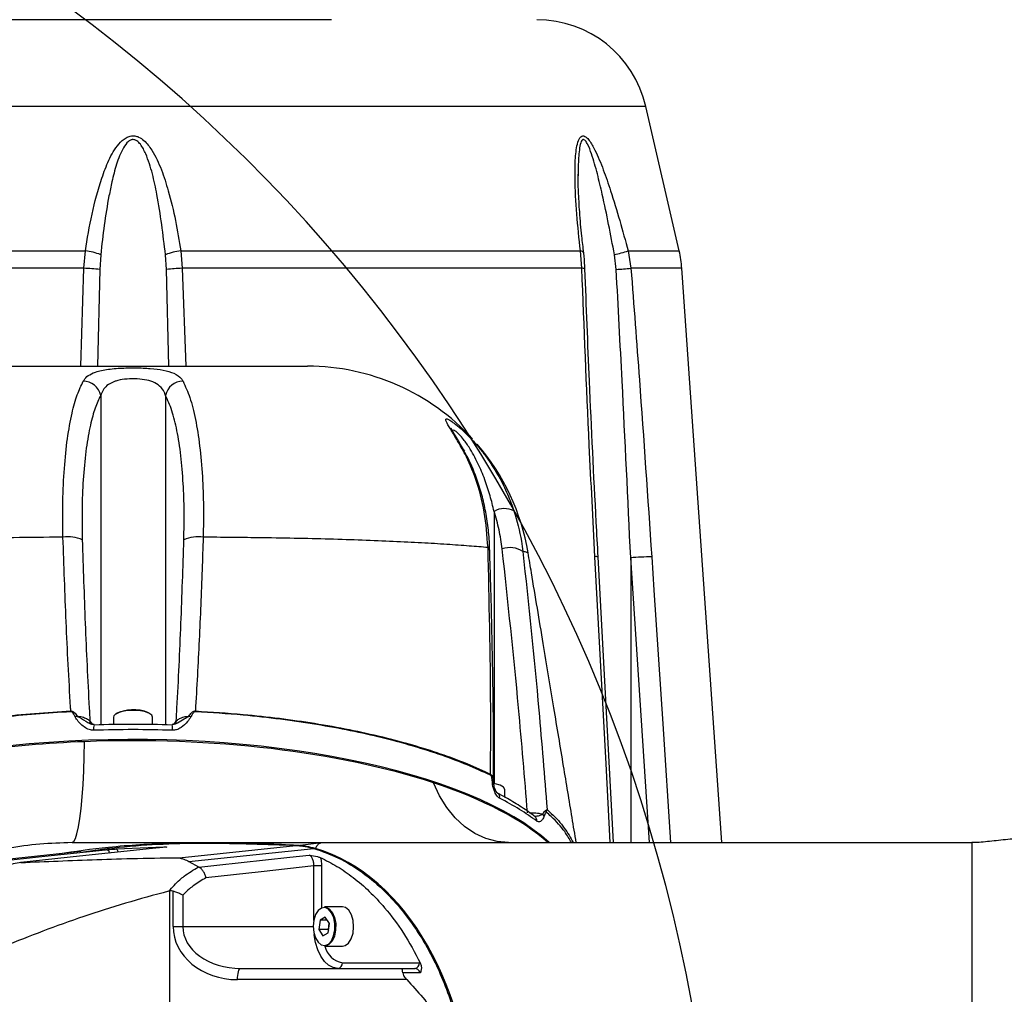
# Model space of a CAD drawing. Units: millimetres. Extents: x 1347 to 1941, y 4010 to 4430.
# Drawn here: x 1538 to 1556, y 4099 to 4116 of the extents above; entities that cross this region are included whole.
import ezdxf

# ---------------------------------------------------------------- set-up
doc = ezdxf.new("R2010")
doc.units = ezdxf.units.MM
doc.header["$PDSIZE"] = -1
for name, color, linetype in [('A运动空间02尺寸标注', 3, 'Continuous'), ('A运动空间03轨迹注释', 6, 'Continuous'), ('B运动空间0轨迹', 2, 'Continuous'), ('B运动空间4注释', 6, 'Continuous')]:
    doc.layers.add(name, color=color, linetype=linetype)
doc.styles.add('SLDTEXTSTYLE0', font='TXT', dxfattribs={"width": 0.7})
doc.dimstyles.new('SLDDIMSTYLE0', dxfattribs={"dimtxt": 3.5, "dimasz": 4.08, "dimexe": 0, "dimexo": 0.0625, "dimgap": 0.875, "dimtad": 0, "dimtih": 1, "dimtoh": 1, "dimdec": 4, "dimlfac": 10, "dimzin": 12, "dimdsep": 46, "dimtxsty": 'SLDTEXTSTYLE0', "dimsah": 1, "dimcen": 0.09, "dimazin": 3, "dimtfac": 1, "dimtdec": 3, "dimtofl": 0, "dimtmove": 0, "dimatfit": 3, "dimfxl": 1, "dimfrac": 2, "dimtolj": 1, "dimtzin": 12, "dimarcsym": 0})
doc.dimstyles.new('SLDDIMSTYLE1', dxfattribs={"dimtxt": 5, "dimasz": 4.08, "dimexe": 1, "dimexo": 0.0625, "dimgap": 0.875, "dimtad": 1, "dimlfac": 10, "dimrnd": 1e-09, "dimzin": 12, "dimdsep": 46, "dimtxsty": 'SLDTEXTSTYLE0', "dimsah": 1, "dimcen": 0.09, "dimadec": 0, "dimazin": 3, "dimtfac": 1, "dimtdec": 3, "dimtofl": 0, "dimtmove": 0, "dimatfit": 3, "dimfxl": 1, "dimfrac": 2, "dimtolj": 1, "dimtzin": 12, "dimarcsym": 0})

# ---------------------------------------------------------------- blocks, each defined once
blk = doc.blocks.new('*D87')
at = {"layer": 'A运动空间03轨迹注释', "color": 0, "lineweight": -2}
blk.add_line((1537.69, 4093.305), (1550.84, 4093.305), dxfattribs=at)
for start, end in [(93.7574, 161.7797), (8.2203, 76.1227)]:
    blk.add_arc((1522.378, 4093.305), 28.462, start, end, dxfattribs=at)
at = {"layer": 'A运动空间03轨迹注释', "color": 0}
for points in [[(1494.683, 4102.37), (1496.002, 4102.039), (1494.348, 4098.248)], [(1549.869, 4097.326), (1551.226, 4097.423), (1550.84, 4093.305)]]:
    blk.add_solid(points, dxfattribs=at)
at = {"layer": 'Defpoints', "color": 0}
for p in [(1538.018, 4117.085), (1490.519, 4098.923), (1507.128, 4093.305), (1522.378, 4093.305), (1537.628, 4093.305)]:
    blk.add_point(p, dxfattribs=at)
at = {"layer": 'A运动空间03轨迹注释', "color": 0, "insert": (1521.388, 4123.409), "char_height": 3.5, "attachment_point": 1, "style": 'SLDTEXTSTYLE0'}
blk.add_mtext('\\A1;170%%d', dxfattribs=at)
blk = doc.blocks.new('*D89')
at = {"layer": 'A运动空间02尺寸标注', "color": 0, "lineweight": -2}
for p, q in [((1543.926, 4116.025), (1458.208, 4116.025)), ((1459.208, 4111.945), (1459.208, 4068.445)), ((1545.915, 4064.365), (1458.208, 4064.365))]:
    blk.add_line(p, q, dxfattribs=at)
at = {"layer": 'A运动空间02尺寸标注', "color": 0}
for points in [[(1459.888, 4111.945), (1458.528, 4111.945), (1459.208, 4116.025)], [(1458.528, 4068.445), (1459.888, 4068.445), (1459.208, 4064.365)]]:
    blk.add_solid(points, dxfattribs=at)
at = {"layer": 'Defpoints', "color": 0}
for p in [(1543.989, 4116.025), (1459.208, 4064.365), (1545.978, 4064.365)]:
    blk.add_point(p, dxfattribs=at)
at = {"layer": 'A运动空间02尺寸标注', "color": 0, "insert": (1455.833, 4092.757), "char_height": 5, "attachment_point": 5, "rotation": 90, "style": 'SLDTEXTSTYLE0'}
blk.add_mtext('\\A1;516.6', dxfattribs=at)
blk = doc.blocks.new('*D90')
at = {"layer": 'A运动空间03轨迹注释', "color": 0, "lineweight": -2}
for p, q in [((1581.358, 4124.527), (1570.191, 4118.616)), ((1522.378, 4093.215), (1522.378, 4093.395)), ((1522.288, 4093.305), (1522.468, 4093.305))]:
    blk.add_line(p, q, dxfattribs=at)
at = {"layer": 'A运动空间03轨迹注释', "color": 0}
blk.add_solid([(1569.873, 4119.217), (1570.509, 4118.015), (1566.585, 4116.707)], dxfattribs=at)
at = {"layer": 'Defpoints', "color": 0}
for p in [(1566.585, 4116.707), (1522.378, 4093.305)]:
    blk.add_point(p, dxfattribs=at)
at = {"layer": 'A运动空间03轨迹注释', "color": 0, "insert": (1576.486, 4124.588), "char_height": 5, "attachment_point": 5, "rotation": 27.8952, "style": 'SLDTEXTSTYLE0'}
blk.add_mtext('\\A1;\\H0.583333x;R500', dxfattribs=at)
blk = doc.blocks.new('*D91')
at = {"layer": 'B运动空间4注释', "color": 0, "lineweight": -2}
blk.add_line((1611.754, 4123.72), (1626.74, 4128.82), dxfattribs=at)
at = {"layer": 'B运动空间4注释', "color": 0}
blk.add_solid([(1626.959, 4128.176), (1626.521, 4129.464), (1630.603, 4130.135)], dxfattribs=at)
at = {"layer": 'Defpoints', "color": 0}
for p in [(1630.603, 4130.135), (1522.378, 4093.305)]:
    blk.add_point(p, dxfattribs=at)
at = {"layer": 'B运动空间4注释', "color": 0, "insert": (1616.632, 4127.625), "char_height": 2.5, "attachment_point": 5, "rotation": 18.7936}
blk.add_mtext('\\A1;R1143', dxfattribs=at)

msp = doc.modelspace()

# ---------------------------------------------------------------- linework, layer by layer
at = {"lineweight": 25}
for p, q in [((1540.377838, 4114.475068), (1531.207129, 4114.475068)), ((1549.548544, 4114.475068), (1540.377838, 4114.475068)), ((1550.145582, 4111.88901), (1549.548544, 4114.475068)), ((1548.339799, 4113.264659), (1548.339583, 4113.232741)), ((1532.377821, 4111.88901), (1539.52435, 4111.88901)), ((1539.49893, 4111.578621), (1539.52435, 4111.88901)), ((1541.231325, 4111.88901), (1548.377855, 4111.88901)), ((1541.231325, 4111.88901), (1541.256745, 4111.578621)), ((1548.403521, 4111.578621), (1548.377855, 4111.88901)), ((1549.231342, 4111.88901), (1549.282429, 4111.578621)), ((1549.231342, 4111.88901), (1550.145582, 4111.88901)), ((1539.798275, 4111.821524), (1539.781363, 4111.557694)), ((1540.974312, 4111.557694), (1540.9574, 4111.821524)), ((1549.019054, 4111.557694), (1548.987901, 4111.821524)), ((1539.49893, 4111.578621), (1532.352156, 4111.578621)), ((1539.443041, 4109.82645), (1539.49893, 4111.578621)), ((1539.781363, 4111.557694), (1539.743634, 4109.82645)), ((1541.016139, 4109.82645), (1540.974312, 4111.557694)), ((1548.403521, 4111.578621), (1541.256745, 4111.578621)), ((1541.256745, 4111.578621), (1541.318755, 4109.82645)), ((1550.19197, 4111.578621), (1549.282429, 4111.578621)), ((1550.91036, 4101.305167), (1550.19197, 4111.578621)), ((1537.27036, 4109.82645), (1543.497673, 4109.82645)), ((1539.798282, 4109.305167), (1539.798282, 4103.412633)), ((1540.957393, 4109.305167), (1540.957393, 4103.412633)), ((1546.833129, 4107.230852), (1546.833129, 4102.365035)), ((1548.969291, 4101.305167), (1548.694848, 4106.415333)), ((1549.277505, 4106.399243), (1549.277505, 4101.305167)), ((1549.613129, 4101.305167), (1549.277505, 4106.399243)), ((1539.605992, 4103.475588), (1539.650031, 4103.419375)), ((1540.027838, 4103.551867), (1540.027838, 4103.417557)), ((1540.727837, 4103.417557), (1540.727837, 4103.551867)), ((1541.106278, 4103.420184), (1541.149683, 4103.475588)), ((1546.82395, 4102.380627), (1546.824353, 4102.366292)), ((1547.027837, 4102.11577), (1547.027837, 4102.25219)), ((1547.567365, 4101.769612), (1547.565505, 4101.770983)), ((1543.316533, 4101.256091), (1543.74906, 4101.305167)), ((1543.74906, 4101.305167), (1555.377837, 4101.305167)), ((1540.08289, 4101.192782), (1540.927973, 4101.231571)), ((1540.971989, 4101.226798), (1540.972467, 4101.22659)), ((1541.201814, 4101.033831), (1543.288392, 4101.25609)), ((1541.376256, 4100.969157), (1543.610439, 4101.202064)), ((1538.371879, 4100.948993), (1538.366795, 4100.948653)), ((1541.376256, 4100.969157), (1541.546345, 4100.870071)), ((1541.546345, 4100.870071), (1541.552971, 4100.867041)), ((1543.7494, 4100.887688), (1543.610127, 4100.887688)), ((1543.610127, 4099.915629), (1543.610127, 4100.887688)), ((1543.7494, 4100.887688), (1543.7494, 4100.135923)), ((1541.027618, 4100.439352), (1541.014107, 4100.436363)), ((1541.027618, 4100.439352), (1541.027618, 4086.170971)), ((1541.092539, 4099.805167), (1541.092539, 4100.437229)), ((1541.265729, 4100.365799), (1541.265729, 4099.805167)), ((1544.122225, 4100.155166), (1543.802756, 4100.155166)), ((1543.721141, 4099.920047), (1543.700788, 4099.751747)), ((1543.814917, 4099.973466), (1543.721141, 4099.920047)), ((1543.849059, 4099.920047), (1543.721141, 4099.920047)), ((1543.888341, 4099.858584), (1543.814917, 4099.973466)), ((1541.092539, 4099.805167), (1541.265729, 4099.805167)), ((1541.265729, 4099.805167), (1543.599548, 4099.805167)), ((1543.700788, 4099.751747), (1543.77421, 4099.636867)), ((1543.864618, 4099.751747), (1543.700788, 4099.751747)), ((1543.879257, 4099.872797), (1543.864618, 4099.751747)), ((1543.864618, 4099.751747), (1543.873701, 4099.737535)), ((1543.867987, 4099.690285), (1543.888341, 4099.858584)), ((1543.77421, 4099.636867), (1543.867987, 4099.690285)), ((1543.802756, 4099.455167), (1544.122225, 4099.455167)), ((1542.303903, 4099.055166), (1545.182316, 4099.055166)), ((1544.122225, 4099.155166), (1545.499675, 4099.155166)), ((1545.182316, 4099.055166), (1545.41776, 4099.055166)), ((1545.499675, 4099.155166), (1545.514757, 4099.154026)), ((1545.272568, 4098.855165), (1542.24543, 4098.855165))]:
    msp.add_line(p, q, dxfattribs=at)
at = {"lineweight": 25, "flags": 128}
for points in [[(1548.43653, 4111.855246), (1548.435088, 4111.860831), (1548.428415, 4111.869306), (1548.416491, 4111.876917), (1548.399536, 4111.883524), (1548.377855, 4111.88901)], [(1546.262911, 4108.351825), (1546.288292, 4108.329644), (1546.304779, 4108.30613)], [(1548.91254, 4101.305167), (1548.836795, 4102.717818), (1548.638265, 4106.42017)], [(1549.652916, 4106.42017), (1549.692394, 4105.821641), (1549.85029, 4103.42752), (1549.990243, 4101.305167)], [(1540.662004, 4103.621751), (1540.580262, 4103.649522), (1540.476585, 4103.666711), (1540.362206, 4103.671455), (1540.249521, 4103.663239), (1540.150742, 4103.642955), (1540.076572, 4103.612799), (1540.035048, 4103.576041), (1540.027838, 4103.551867)], [(1540.727837, 4103.551867), (1540.712951, 4103.586406), (1540.662004, 4103.621751)], [(1539.680483, 4103.415239), (1539.681466, 4103.414658), (1539.683686, 4103.40926)], [(1541.07517, 4103.41524), (1541.074209, 4103.414658), (1541.071989, 4103.40926)], [(1539.286141, 4101.305167), (1539.316152, 4101.323091), (1539.345625, 4101.376543), (1539.374031, 4101.464564), (1539.400862, 4101.585578), (1539.425638, 4101.737415), (1539.447913, 4101.917352), (1539.467287, 4102.122166), (1539.483415, 4102.348185), (1539.496006, 4102.591357), (1539.504837, 4102.847323), (1539.509747, 4103.111496)], [(1547.095044, 4101.305167), (1546.888892, 4101.323605), (1546.686542, 4101.378585), (1546.491724, 4101.469088), (1546.308032, 4101.59345), (1546.138851, 4101.749375), (1545.987302, 4101.933987), (1545.856181, 4102.143884), (1545.747903, 4102.375195)], [(1547.027837, 4102.25219), (1547.027327, 4102.25865), (1547.002258, 4102.297112), (1546.942033, 4102.330706), (1546.853179, 4102.355792), (1546.823152, 4102.361093)], [(1539.445245, 4101.145448), (1537.832202, 4100.972845), (1536.248738, 4100.803407)], [(1537.053967, 4100.874246), (1537.380381, 4100.909135), (1538.686039, 4101.048689), (1539.8846, 4101.176796)], [(1540.976988, 4101.227263), (1540.725349, 4101.200385), (1539.419693, 4101.060917), (1538.371879, 4100.948993)], [(1541.552971, 4100.867041), (1541.878075, 4100.902804), (1543.18291, 4101.046231), (1543.528271, 4101.084163)], [(1543.610127, 4100.887688), (1542.668556, 4100.784435), (1541.679956, 4100.675934)], [(1543.609192, 4099.699571), (1543.638902, 4099.600355), (1543.68548, 4099.523332), (1543.743879, 4099.476849), (1543.80777, 4099.465946), (1543.870232, 4099.491803), (1543.924493, 4099.551617), (1543.964674, 4099.638907), (1543.98642, 4099.744213), (1543.987377, 4099.856125), (1543.967439, 4099.962515), (1543.928768, 4100.051854), (1543.875553, 4100.114459), (1543.813562, 4100.143548), (1543.749513, 4100.135969), (1543.690345, 4100.092541), (1543.64247, 4100.017973), (1543.611078, 4099.920342), (1543.59957, 4099.810231), (1543.609192, 4099.699571)], [(1543.802756, 4100.155166), (1543.822312, 4100.153501), (1543.886127, 4100.123557), (1543.940906, 4100.059109), (1543.980715, 4099.967144), (1544.00124, 4099.857625), (1544.000255, 4099.742421), (1543.977869, 4099.634016), (1543.936506, 4099.544159), (1543.880649, 4099.482586), (1543.81635, 4099.45597), (1543.802756, 4099.455167)], [(1544.313049, 4099.913866), (1544.282466, 4100.016002), (1544.234517, 4100.095289), (1544.1744, 4100.143138), (1544.122225, 4100.155166)], [(1544.122225, 4099.455167), (1544.168602, 4099.464633), (1544.229509, 4099.509338), (1544.278792, 4099.5861), (1544.311108, 4099.686602), (1544.322954, 4099.799951), (1544.313049, 4099.913866)], [(1544.040309, 4099.055166), (1543.956386, 4099.069577), (1543.875685, 4099.112257), (1543.801314, 4099.181563), (1543.736124, 4099.274836), (1543.682626, 4099.388488), (1543.642873, 4099.518154), (1543.618393, 4099.658848), (1543.618295, 4099.659712)], [(1542.24543, 4098.855165), (1542.246553, 4098.894184), (1542.249881, 4098.931702), (1542.255284, 4098.96628), (1542.262556, 4098.996588), (1542.271417, 4099.021459), (1542.281526, 4099.039941), (1542.292495, 4099.051323), (1542.303903, 4099.055166)]]:
    msp.add_lwpolyline(points, dxfattribs=at)
at = {"lineweight": 25}
for centre, radius, start, end in [((1547.599804, 4114.025166), 2, 13, 90), ((1539.425287, 4110.897237), 0.996708, 68.0239256, 84.2959802), ((1541.330388, 4110.897237), 0.996708, 95.7040198, 111.9760744), ((1546.958839, 4119.61378), 8.052102, 284.5953995, 286.3930321), ((1548.196842, 4111.439108), 2, 4, 13), ((1539.425334, 4108.66899), 2.910561, 82.9737914, 88.5510751), ((1541.330341, 4108.66899), 2.910561, 91.4489249, 97.0262086), ((1548.413794, 4111.476908), 0.10223, 64.0171842, 95.7671779), ((1543.366034, 4184.371749), 73.033165, 274.43933206, 274.64660565), ((1543.497758, 4105.826458), 3.999991, 42.4845935, 90.0001696), ((1539.4868, 4109.240369), 0.318151, 11.7516544, 90.309089), ((1541.268874, 4109.240371), 0.318149, 89.6906219, 168.2486347), ((1543.497765, 4105.826457), 3.999986, 9.516802, 40.658455), ((1547.01735, 4106.917407), 0.363573, 61.7171655, 120.4440098), ((1539.220547, 4106.147825), 0.62792, 66.6268626, 98.8310479), ((1541.535128, 4106.147828), 0.627917, 81.1688864, 113.3732031), ((1546.694406, 4106.527873), 0.063395, 6.692353, 60.4747177), ((1547.116273, 4106.161898), 0.420785, 56.3511868, 108.9572022), ((1548.656226, 4106.296851), 0.124621, 71.9337491, 98.2866318), ((1549.914456, 4098.350736), 8.073672, 91.8563743, 94.5249001), ((1539.986569, 4103.682898), 0.723438, 181.786007, 182.8697752), ((1540.386094, 4102.994299), 0.68902, 67.1292239, 118.5535689), ((1540.783734, 4103.682303), 0.708797, 357.1190312, 358.2251866), ((1540.106209, 4101.859949), 1.858166, 113.0455864, 114.2287132), ((1539.690895, 4103.474874), 0.084906, 179.5178008, 216.4778133), ((1539.899444, 4103.352877), 0.227669, 164.1026015, 189.5025399), ((1540.85725, 4103.352885), 0.226665, 350.4527842, 15.9675731), ((1541.064798, 4103.474877), 0.084889, 322.3947496, 0.4804464), ((1540.649466, 4101.859949), 1.858166, 65.7712868, 66.9544136), ((1546.657094, 4102.530561), 0.114605, 349.861635, 359.7204654), ((1546.799123, 4102.447067), 0.070927, 274.8619399, 290.4895413), ((1546.855289, 4102.119455), 0.08034, 345.4437566, 58.663031), ((1547.667772, 4101.836155), 0.098986, 11.118049, 26.7317547), ((1547.51541, 4101.704986), 0.082921, 349.6464192, 51.2035627), ((1547.651867, 4101.73991), 0.091076, 27.4529742, 54.2743859), ((1544.202287, 4099.553522), 0.406321, 193.9909551, 258.6360906), ((1544.030268, 4099.146942), 0.092324, 276.243623, 5.1104603), ((1545.407719, 4099.146942), 0.092324, 276.2443244, 5.1107807)]:
    msp.add_arc(centre, radius, start, end, dxfattribs=at)
for centre, major_axis, ratio, start_param, end_param in [((1540.377837, 4100.545016), (7.9, 0), 0.363970234, 1.482815591, 1.658777062), ((1540.377837, 4100.238211), (8, 0), 0.363970234, 0.375168376, 3.145247542), ((1540.377837, 4100.451047), (8, 0), 0.359420606, 1.482815591, 1.658777062), ((1540.377837, 4100.216928), (8, 0), 0.363970234, 1.679521743, 1.93323202), ((1540.377837, 4100.216928), (8, 0), 0.363970234, 0.834891396, 1.679521743), ((1540.377837, 4100.216928), (8, 0), 0.363970234, 0.38303657, 0.834891396), ((1540.377837, 4100.451047), (8, 0), 0.359420606, 0.445505735, 0.61042994), ((1542.931262, 4096.305166), (0, 5), 0.700207538, 4.71238898, 6.079756577), ((1542.245429, 4099.805166), (1.15289, 0), 0.824016349, 3.141592654, 4.71238898), ((1542.303904, 4099.805166), (1.038174, 0), 0.722421933, 3.141592654, 4.71238898)]:
    msp.add_ellipse(centre, major_axis=major_axis, ratio=ratio, start_param=start_param, end_param=end_param, dxfattribs=at)
for points, knots in [([(1539.52435, 4111.88901), (1539.560287, 4112.109275), (1539.632112, 4112.549501), (1539.779691, 4113.091382), (1539.934806, 4113.514791), (1540.078085, 4113.763959), (1540.223449, 4113.904528), (1540.327601, 4113.94736), (1540.406054, 4113.950967), (1540.491648, 4113.924717), (1540.603748, 4113.84505), (1540.749906, 4113.648298), (1540.89244, 4113.343093), (1541.024667, 4112.917102), (1541.142783, 4112.432411), (1541.201806, 4112.070175), (1541.231325, 4111.88901)], [0, 0, 0, 0, 0.144688657, 0.289177825, 0.362838653, 0.435794786, 0.472854926, 0.4894986, 0.506339999, 0.521479307, 0.545553028, 0.592724426, 0.677159433, 0.762014316, 0.880976092, 1, 1, 1, 1]), ([(1540.9574, 4111.821524), (1540.913967, 4112.181924), (1540.855472, 4112.667295), (1540.729023, 4113.269195), (1540.633425, 4113.571646), (1540.535288, 4113.770919), (1540.458455, 4113.854924), (1540.404014, 4113.880631), (1540.368134, 4113.88164), (1540.33174, 4113.872831), (1540.267693, 4113.832443), (1540.169374, 4113.684262), (1540.073405, 4113.439491), (1540.003237, 4113.147119), (1539.889666, 4112.611258), (1539.839029, 4112.173691), (1539.798275, 4111.821524)], [0, 0, 0, 0, 0.2478201291, 0.3337529475, 0.4194178363, 0.4636955613, 0.4839474846, 0.4953730447, 0.5033350211, 0.5076449998, 0.5205587742, 0.5532830617, 0.6261091113, 0.6994386611, 0.7580990188, 1, 1, 1, 1]), ([(1548.377855, 4111.88901), (1548.354367, 4112.109275), (1548.307423, 4112.5495), (1548.28136, 4113.091383), (1548.281817, 4113.51479), (1548.308444, 4113.763958), (1548.355876, 4113.904528), (1548.400273, 4113.94736), (1548.438852, 4113.950967), (1548.486356, 4113.924718), (1548.556706, 4113.845049), (1548.665201, 4113.6483), (1548.791813, 4113.343092), (1548.935914, 4112.917103), (1549.084701, 4112.432412), (1549.182453, 4112.070175), (1549.231342, 4111.88901)], [0, 0, 0, 0, 0.144688742, 0.289177779, 0.362838768, 0.435794774, 0.472854796, 0.489498713, 0.506340024, 0.521479647, 0.545553105, 0.592724598, 0.677159429, 0.762014425, 0.880976241, 1, 1, 1, 1]), ([(1548.987901, 4111.821524), (1548.919262, 4112.182199), (1548.826952, 4112.667253), (1548.68375, 4113.267689), (1548.599131, 4113.571205), (1548.524446, 4113.770908), (1548.475449, 4113.854925), (1548.444991, 4113.88063), (1548.426924, 4113.88164), (1548.409836, 4113.872832), (1548.382909, 4113.832434), (1548.352484, 4113.685277), (1548.339602, 4113.484422), (1548.339747, 4113.323306), (1548.339799, 4113.264659)], [0, 0, 0, 0, 0.371747598, 0.499944367, 0.629090036, 0.695509956, 0.725889184, 0.743028454, 0.754971752, 0.761437372, 0.780808924, 0.82989791, 0.938081393, 1, 1, 1, 1]), ([(1548.438199, 4111.855525), (1548.426436, 4111.954303), (1548.397288, 4112.199082), (1548.364453, 4112.569159), (1548.344105, 4112.929871), (1548.336655, 4113.156757), (1548.337926, 4113.255205), (1548.338048, 4113.264656)], [0, 0, 0, 0, 0.206532308, 0.511801276, 0.779368253, 0.978819141, 1, 1, 1, 1]), ([(1548.458015, 4111.568738), (1548.457495, 4111.585741), (1548.454596, 4111.680631), (1548.447094, 4111.777941), (1548.436591, 4111.854145), (1548.43635, 4111.855894)], [0, 0, 0, 0, 0.175788083, 0.981075476, 1, 1, 1, 1]), ([(1548.638265, 4106.42017), (1548.603525, 4107.085221), (1548.513685, 4108.805074), (1548.445401, 4110.524239), (1548.403521, 4111.578621)], [0, 0, 0, 0, 0.386690188, 1, 1, 1, 1]), ([(1548.695509, 4106.41533), (1548.6843, 4106.621936), (1548.627412, 4107.670495), (1548.544699, 4109.388627), (1548.48519, 4110.899519), (1548.458828, 4111.56884)], [0, 0, 0, 0, 0.120246497, 0.61027152, 1, 1, 1, 1]), ([(1549.277505, 4106.399243), (1549.227768, 4107.453981), (1549.146676, 4109.173644), (1549.05464, 4110.892919), (1549.019054, 4111.557694)], [0, 0, 0, 0, 0.613340406, 1, 1, 1, 1]), ([(1549.282429, 4111.578621), (1549.333535, 4110.913869), (1549.465695, 4109.194835), (1549.581744, 4107.474965), (1549.652916, 4106.42017)], [0, 0, 0, 0, 0.386701032, 1, 1, 1, 1]), ([(1539.485084, 4109.558516), (1539.50502, 4109.586899), (1539.544854, 4109.643609), (1539.666557, 4109.715079), (1539.858354, 4109.768207), (1540.129199, 4109.794407), (1540.421717, 4109.799702), (1540.695235, 4109.789679), (1540.932776, 4109.760347), (1541.122997, 4109.702377), (1541.225382, 4109.62984), (1541.26042, 4109.574562), (1541.270591, 4109.558516)], [0, 0, 0, 0, 0.0910188907, 0.1818607027, 0.2992999533, 0.4141282261, 0.5165890893, 0.6157516199, 0.7176070171, 0.8264408829, 0.9496162316, 1, 1, 1, 1]), ([(1540.957393, 4109.305167), (1540.951125, 4109.323502), (1540.930056, 4109.38514), (1540.867283, 4109.471622), (1540.744621, 4109.547621), (1540.588074, 4109.590072), (1540.406888, 4109.605827), (1540.224009, 4109.597845), (1540.107471, 4109.574315), (1539.998525, 4109.538039), (1539.910457, 4109.488022), (1539.83434, 4109.401481), (1539.810439, 4109.33764), (1539.798282, 4109.305167)], [0, 0, 0, 0, 0.054680153, 0.183824819, 0.292289334, 0.390198573, 0.48417489, 0.58115117, 0.673889337, 0.691267866, 0.807714111, 0.902193443, 1, 1, 1, 1]), ([(1539.124148, 4106.768301), (1539.121407, 4106.98332), (1539.115925, 4107.413356), (1539.144298, 4108.007778), (1539.199552, 4108.54219), (1539.279265, 4108.982969), (1539.374953, 4109.327801), (1539.449093, 4109.483119), (1539.485084, 4109.558516)], [0, 0, 0, 0, 0.174282132, 0.348562874, 0.522866797, 0.697169818, 0.852994839, 1, 1, 1, 1]), ([(1541.270591, 4109.558516), (1541.312885, 4109.46752), (1541.397474, 4109.285526), (1541.497369, 4108.888388), (1541.57305, 4108.411311), (1541.619353, 4107.879479), (1541.639852, 4107.327132), (1541.634253, 4106.951284), (1541.631527, 4106.768301)], [0, 0, 0, 0, 0.1739782708, 0.3479589972, 0.5219212121, 0.6958855653, 0.8519413431, 1, 1, 1, 1]), ([(1539.798282, 4109.305167), (1539.76446, 4109.234001), (1539.696075, 4109.090114), (1539.608825, 4108.772079), (1539.535932, 4108.367768), (1539.486156, 4107.875503), (1539.460542, 4107.323927), (1539.466587, 4106.926016), (1539.469653, 4106.724218)], [0, 0, 0, 0, 0.149764767, 0.302803603, 0.474610139, 0.651412326, 0.823216688, 1, 1, 1, 1]), ([(1541.286022, 4106.724218), (1541.288963, 4106.89615), (1541.294909, 4107.243784), (1541.276942, 4107.751592), (1541.235734, 4108.242122), (1541.166857, 4108.681198), (1541.075094, 4109.051616), (1540.996999, 4109.219848), (1540.957393, 4109.305167)], [0, 0, 0, 0, 0.150412249, 0.304123121, 0.475606985, 0.652054437, 0.823539157, 1, 1, 1, 1]), ([(1546.262911, 4108.351825), (1546.219217, 4108.427047), (1546.131983, 4108.577224), (1546.024032, 4108.749245), (1545.962833, 4108.860346), (1545.970305, 4108.895429), (1546.02607, 4108.876731), (1546.091778, 4108.828181), (1546.119396, 4108.807775)], [0, 0, 0, 0, 0.210559047, 0.420369663, 0.614686485, 0.77751027, 0.906481407, 1, 1, 1, 1]), ([(1546.302442, 4108.305026), (1546.279891, 4108.346214), (1546.23011, 4108.437136), (1546.165377, 4108.547491), (1546.111231, 4108.638278), (1546.080146, 4108.691353), (1546.065176, 4108.720528), (1546.065043, 4108.720876), (1546.064998, 4108.720994)], [0, 0, 0, 0, 0.2093965, 0.462237568, 0.655099877, 0.816991632, 0.938105908, 1, 1, 1, 1]), ([(1546.119396, 4108.807775), (1546.129365, 4108.800914), (1546.171783, 4108.771722), (1546.295208, 4108.662891), (1546.450338, 4108.506417), (1546.600676, 4108.329428), (1546.758921, 4108.119271), (1546.924834, 4107.854621), (1547.07924, 4107.546206), (1547.153931, 4107.337366), (1547.18962, 4107.237577)], [0, 0, 0, 0, 0.029999222, 0.127645327, 0.261497926, 0.363417945, 0.4655408, 0.648612242, 0.832098584, 1, 1, 1, 1]), ([(1546.833129, 4107.230852), (1546.811345, 4107.323688), (1546.766766, 4107.513672), (1546.672917, 4107.799052), (1546.551504, 4108.089778), (1546.414987, 4108.341589), (1546.285477, 4108.525151), (1546.1979, 4108.622096), (1546.149973, 4108.661128), (1546.112624, 4108.682231), (1546.096251, 4108.682986), (1546.089101, 4108.677023), (1546.089013, 4108.67695)], [0, 0, 0, 0, 0.163272972, 0.334127928, 0.506758666, 0.683004282, 0.788198316, 0.858435827, 0.908866725, 0.931169656, 0.999156226, 1, 1, 1, 1]), ([(1546.725647, 4106.583036), (1546.709241, 4106.79764), (1546.675927, 4107.233414), (1546.524279, 4107.790949), (1546.371258, 4108.153239), (1546.280213, 4108.320112), (1546.262911, 4108.351825)], [0, 0, 0, 0, 0.325597918, 0.661158046, 0.935605628, 1, 1, 1, 1]), ([(1546.754156, 4106.534406), (1546.753122, 4106.586998), (1546.749882, 4106.751765), (1546.719759, 4107.020496), (1546.664773, 4107.338733), (1546.585705, 4107.644923), (1546.483109, 4107.934706), (1546.387986, 4108.155239), (1546.320555, 4108.271492), (1546.301594, 4108.304181)], [0, 0, 0, 0, 0.078957967, 0.247370013, 0.417473633, 0.589035875, 0.760761776, 0.9327297, 1, 1, 1, 1]), ([(1546.979576, 4106.55986), (1546.963538, 4106.673623), (1546.931317, 4106.902164), (1546.865955, 4107.120966), (1546.833129, 4107.230852)], [0, 0, 0, 0, 0.4977785932, 1, 1, 1, 1]), ([(1547.18962, 4107.237577), (1547.240866, 4107.059016), (1547.30911, 4106.821227), (1547.34139, 4106.573807), (1547.349431, 4106.51218)], [0, 0, 0, 0, 0.750919091, 1, 1, 1, 1]), ([(1539.124148, 4106.768301), (1539.115843, 4106.768247), (1538.816316, 4106.766294), (1538.232052, 4106.760624), (1537.406609, 4106.746881), (1536.621554, 4106.727091), (1535.894295, 4106.700384), (1535.234736, 4106.668511), (1534.717807, 4106.636931), (1534.318918, 4106.607907), (1534.126324, 4106.591326), (1534.030026, 4106.583036)], [0, 0, 0, 0, 0.003745575, 0.135096903, 0.267039405, 0.398444977, 0.534586053, 0.671306727, 0.807503518, 0.903750718, 1, 1, 1, 1]), ([(1539.263482, 4103.660351), (1539.262142, 4103.683169), (1539.230831, 4104.216258), (1539.176226, 4105.25814), (1539.141522, 4106.264472), (1539.124148, 4106.768301)], [0, 0, 0, 0, 0.021841614, 0.510277068, 1, 1, 1, 1]), ([(1541.631527, 4106.768301), (1541.625286, 4106.574202), (1541.60567, 4105.964126), (1541.562785, 4104.929702), (1541.515737, 4104.083721), (1541.492191, 4103.660351)], [0, 0, 0, 0, 0.189032286, 0.594151683, 1, 1, 1, 1]), ([(1546.725647, 4106.583036), (1546.6169, 4106.592356), (1546.399409, 4106.610998), (1545.997456, 4106.639484), (1545.543844, 4106.666838), (1545.03856, 4106.692201), (1544.487574, 4106.714708), (1543.89458, 4106.733372), (1543.267076, 4106.748243), (1542.671767, 4106.758207), (1542.124525, 4106.764651), (1541.795858, 4106.767084), (1541.631527, 4106.768301)], [0, 0, 0, 0, 0.10799473, 0.215986003, 0.322501155, 0.429266216, 0.535761745, 0.640837136, 0.746180158, 0.851233871, 0.925617926, 1, 1, 1, 1]), ([(1539.469653, 4106.724218), (1539.485443, 4106.226521), (1539.517061, 4105.229853), (1539.569539, 4104.141208), (1539.601645, 4103.55496), (1539.605992, 4103.475588)], [0, 0, 0, 0, 0.46305989, 0.927303912, 1, 1, 1, 1]), ([(1541.149683, 4103.475588), (1541.15403, 4103.55496), (1541.186065, 4104.139899), (1541.23856, 4105.228553), (1541.270187, 4106.225229), (1541.286022, 4106.724218)], [0, 0, 0, 0, 0.0726960847, 0.5357415845, 1, 1, 1, 1]), ([(1546.771698, 4102.530002), (1546.773281, 4102.928175), (1546.778681, 4104.285926), (1546.747608, 4105.631831), (1546.725647, 4106.583036)], [0, 0, 0, 0, 0.293259591, 1, 1, 1, 1]), ([(1546.823707, 4102.366292), (1546.824722, 4102.56194), (1546.828262, 4103.24444), (1546.81089, 4104.429513), (1546.785532, 4105.622819), (1546.762968, 4106.330932), (1546.756458, 4106.535231)], [0, 0, 0, 0, 0.139715716, 0.487386201, 0.852104342, 1, 1, 1, 1]), ([(1547.432686, 4101.840305), (1547.381206, 4102.465955), (1547.251446, 4104.042973), (1547.081874, 4105.612819), (1546.979576, 4106.55986)], [0, 0, 0, 0, 0.396730261, 1, 1, 1, 1]), ([(1547.349431, 4106.51218), (1547.449581, 4105.566596), (1547.612035, 4104.032779), (1547.734664, 4102.491325), (1547.781694, 4101.900162)], [0, 0, 0, 0, 0.616490133, 1, 1, 1, 1]), ([(1547.440338, 4106.48741), (1547.437224, 4106.490541), (1547.430604, 4106.497197), (1547.377534, 4106.506993), (1547.349431, 4106.51218)], [0, 0, 0, 0, 0.470448808, 1, 1, 1, 1]), ([(1548.303764, 4101.305167), (1548.279048, 4101.454371), (1548.2035, 4101.910439), (1548.070571, 4102.713199), (1547.898616, 4103.75091), (1547.707208, 4104.903069), (1547.553282, 4105.828081), (1547.462518, 4106.368867), (1547.442612, 4106.487467)], [0, 0, 0, 0, 0.086852554, 0.265478673, 0.465977507, 0.688130839, 0.931603875, 1, 1, 1, 1]), ([(1533.983976, 4102.530002), (1534.104443, 4102.585824), (1534.346016, 4102.697765), (1534.758701, 4102.85611), (1535.210178, 4103.006121), (1535.706545, 4103.146985), (1536.239198, 4103.274296), (1536.801053, 4103.38638), (1537.383387, 4103.481465), (1537.987667, 4103.559269), (1538.614764, 4103.621852), (1539.047245, 4103.647518), (1539.263482, 4103.660351)], [0, 0, 0, 0, 0.095014221, 0.190531743, 0.290286178, 0.390037901, 0.492417192, 0.594794343, 0.694636529, 0.794477075, 0.8972402, 1, 1, 1, 1]), ([(1539.264038, 4103.646678), (1539.054064, 4103.634138), (1538.63411, 4103.609058), (1538.012741, 4103.547301), (1537.402018, 4103.468776), (1536.813338, 4103.372159), (1536.255697, 4103.260363), (1535.726653, 4103.134001), (1535.22466, 4102.991749), (1534.76536, 4102.838878), (1534.348715, 4102.678681), (1534.106962, 4102.566585), (1533.985764, 4102.510387)], [0, 0, 0, 0, 0.099818511, 0.199639779, 0.302407191, 0.40517624, 0.504912652, 0.604650905, 0.707044831, 0.809443123, 0.904467514, 1, 1, 1, 1]), ([(1539.263482, 4103.660351), (1539.26882, 4103.660249), (1539.280707, 4103.660022), (1539.302645, 4103.651992), (1539.340379, 4103.625545), (1539.3628, 4103.593031), (1539.378806, 4103.569821)], [0, 0, 0, 0, 0.105088812, 0.2340464473, 0.4532071298, 1, 1, 1, 1]), ([(1539.343655, 4103.554437), (1539.332862, 4103.577225), (1539.31817, 4103.608247), (1539.291568, 4103.636792), (1539.27614, 4103.64585), (1539.267692, 4103.646428), (1539.264038, 4103.646678)], [0, 0, 0, 0, 0.5884490476, 0.8010400554, 0.913960109, 1, 1, 1, 1]), ([(1541.376869, 4103.569821), (1541.390644, 4103.589835), (1541.409408, 4103.617098), (1541.441779, 4103.644857), (1541.462782, 4103.656352), (1541.480564, 4103.660496), (1541.489037, 4103.66039), (1541.492191, 4103.660351)], [0, 0, 0, 0, 0.472988109, 0.644291239, 0.83269762, 0.937732758, 1, 1, 1, 1]), ([(1541.491635, 4103.646678), (1541.489492, 4103.646639), (1541.483591, 4103.64653), (1541.47092, 4103.641637), (1541.456631, 4103.629444), (1541.43401, 4103.600649), (1541.421426, 4103.574204), (1541.41202, 4103.554437)], [0, 0, 0, 0, 0.050639592, 0.139420575, 0.314404948, 0.487569343, 1, 1, 1, 1]), ([(1546.76991, 4102.510387), (1546.634572, 4102.572828), (1546.363901, 4102.697707), (1545.899199, 4102.87167), (1545.391799, 4103.034176), (1544.844591, 4103.181166), (1544.267664, 4103.309833), (1543.65965, 4103.421902), (1543.017844, 4103.51485), (1542.294477, 4103.596332), (1541.777618, 4103.628744), (1541.491635, 4103.646678)], [0, 0, 0, 0, 0.106321825, 0.212640005, 0.321984259, 0.431322362, 0.537755791, 0.6441855, 0.754050051, 0.863913494, 1, 1, 1, 1]), ([(1541.492191, 4103.660351), (1541.778334, 4103.642615), (1542.288201, 4103.611011), (1542.998149, 4103.532229), (1543.634539, 4103.442016), (1544.250777, 4103.330471), (1544.835379, 4103.201329), (1545.378684, 4103.056549), (1545.882938, 4102.896836), (1546.353864, 4102.722324), (1546.632418, 4102.59411), (1546.771698, 4102.530002)], [0, 0, 0, 0, 0.136099294, 0.24250955, 0.348920662, 0.458813222, 0.568710199, 0.674987867, 0.781270098, 0.890633101, 1, 1, 1, 1]), ([(1539.674899, 4103.315291), (1539.647589, 4103.31753), (1539.585104, 4103.322654), (1539.474578, 4103.389242), (1539.391887, 4103.471698), (1539.351631, 4103.540756), (1539.343655, 4103.554437)], [0, 0, 0, 0, 0.191230454, 0.437531178, 0.888567725, 1, 1, 1, 1]), ([(1539.378806, 4103.569821), (1539.384431, 4103.569145), (1539.42375, 4103.564418), (1539.492523, 4103.548956), (1539.568513, 4103.51662), (1539.593486, 4103.48928), (1539.605992, 4103.475588)], [0, 0, 0, 0, 0.052130387, 0.364378899, 0.681700337, 1, 1, 1, 1]), ([(1539.378806, 4103.569821), (1539.391285, 4103.562163), (1539.456496, 4103.522145), (1539.5301, 4103.476977), (1539.594382, 4103.443041), (1539.606536, 4103.436625)], [0, 0, 0, 0, 0.161007476, 0.841372606, 1, 1, 1, 1]), ([(1539.680602, 4103.415629), (1539.667368, 4103.416226), (1539.641097, 4103.41741), (1539.61803, 4103.430319), (1539.606583, 4103.436726)], [0, 0, 0, 0, 0.503729761, 1, 1, 1, 1]), ([(1541.149081, 4103.434896), (1541.1315, 4103.426234), (1541.107722, 4103.414518), (1541.081992, 4103.416505), (1541.075286, 4103.417023)], [0, 0, 0, 0, 0.739391271, 1, 1, 1, 1]), ([(1541.41202, 4103.554437), (1541.393315, 4103.525962), (1541.345337, 4103.452924), (1541.258005, 4103.372204), (1541.160493, 4103.320945), (1541.105482, 4103.317043), (1541.080776, 4103.315291)], [0, 0, 0, 0, 0.23952704, 0.614394716, 0.826822037, 1, 1, 1, 1]), ([(1541.148657, 4103.435979), (1541.156039, 4103.439618), (1541.205924, 4103.464209), (1541.276189, 4103.512987), (1541.348044, 4103.553549), (1541.376869, 4103.569821)], [0, 0, 0, 0, 0.09421557, 0.63663972, 1, 1, 1, 1]), ([(1541.149683, 4103.475588), (1541.162189, 4103.48928), (1541.187162, 4103.51662), (1541.263152, 4103.548955), (1541.331924, 4103.564419), (1541.371244, 4103.569145), (1541.376869, 4103.569821)], [0, 0, 0, 0, 0.31829956, 0.635620895, 0.94786533, 1, 1, 1, 1]), ([(1546.771698, 4102.530002), (1546.775921, 4102.527337), (1546.785306, 4102.521416), (1546.799284, 4102.501169), (1546.81635, 4102.455801), (1546.820879, 4102.411006), (1546.82395, 4102.380627)], [0, 0, 0, 0, 0.1197483559, 0.2661339736, 0.5023011755, 1, 1, 1, 1]), ([(1546.805135, 4102.376395), (1546.803235, 4102.403987), (1546.800521, 4102.443405), (1546.789012, 4102.48568), (1546.77938, 4102.503837), (1546.772784, 4102.5084), (1546.76991, 4102.510387)], [0, 0, 0, 0, 0.538840535, 0.769800966, 0.899715883, 1, 1, 1, 1]), ([(1546.933051, 4102.099263), (1546.917663, 4102.110449), (1546.883185, 4102.135513), (1546.838493, 4102.221913), (1546.811577, 4102.307665), (1546.806113, 4102.365958), (1546.805135, 4102.376395)], [0, 0, 0, 0, 0.232684933, 0.521364833, 0.914308711, 1, 1, 1, 1]), ([(1546.896781, 4102.188402), (1546.895949, 4102.188898), (1546.894209, 4102.189936), (1546.880552, 4102.205128), (1546.862383, 4102.236989), (1546.840945, 4102.291971), (1546.828053, 4102.345553), (1546.824184, 4102.382471), (1546.824578, 4102.390414), (1546.824624, 4102.391336)], [0, 0, 0, 0, 0.1133404, 0.236879225, 0.400721875, 0.627214377, 0.919209468, 0.990620274, 1, 1, 1, 1]), ([(1547.56736, 4101.769615), (1547.527983, 4101.798877), (1547.413679, 4101.883819), (1547.207739, 4102.016896), (1547.016498, 4102.125557), (1546.911233, 4102.180662), (1546.897265, 4102.187974)], [0, 0, 0, 0, 0.2013772059, 0.5845622805, 0.9448736208, 1, 1, 1, 1]), ([(1547.470197, 4101.840629), (1547.491321, 4101.841199), (1547.546038, 4101.842676), (1547.630258, 4101.833089), (1547.681533, 4101.819897), (1547.705047, 4101.813848)], [0, 0, 0, 0, 0.253978766, 0.657879953, 1, 1, 1, 1]), ([(1547.705047, 4101.813848), (1547.718162, 4101.836115), (1547.734584, 4101.863997), (1547.75256, 4101.877885), (1547.756179, 4101.880681)], [0, 0, 0, 0, 0.798660851, 1, 1, 1, 1]), ([(1547.7649, 4101.855243), (1547.762566, 4101.851788), (1547.750155, 4101.833418), (1547.740514, 4101.804984), (1547.732687, 4101.781898)], [0, 0, 0, 0, 0.188088546, 1, 1, 1, 1]), ([(1547.756179, 4101.880681), (1547.762041, 4101.884695), (1547.770256, 4101.890322), (1547.777305, 4101.896198), (1547.779936, 4101.89854), (1547.780958, 4101.899474), (1547.781411, 4101.899899), (1547.781598, 4101.900073), (1547.781694, 4101.900162)], [0, 0, 0, 0, 0.594064178, 0.832581977, 0.93076659, 0.971338799, 0.985208629, 1, 1, 1, 1]), ([(1547.781694, 4101.900162), (1547.781641, 4101.899948), (1547.781538, 4101.899533), (1547.781289, 4101.898536), (1547.780719, 4101.896306), (1547.77919, 4101.890784), (1547.774855, 4101.876954), (1547.769049, 4101.864292), (1547.7649, 4101.855243)], [0, 0, 0, 0, 0.014656214, 0.028285864, 0.068554537, 0.166227608, 0.404145368, 1, 1, 1, 1]), ([(1548.217709, 4101.305167), (1548.180762, 4101.371176), (1548.092396, 4101.529049), (1547.92434, 4101.711659), (1547.795946, 4101.827285), (1547.7649, 4101.855243)], [0, 0, 0, 0, 0.352669853, 0.843474875, 1, 1, 1, 1]), ([(1547.781694, 4101.900162), (1547.807492, 4101.876458), (1547.926211, 4101.767376), (1548.103194, 4101.57038), (1548.201769, 4101.392868), (1548.250471, 4101.305167)], [0, 0, 0, 0, 0.123166452, 0.56679363, 1, 1, 1, 1]), ([(1547.558604, 4101.778517), (1547.560698, 4101.778403), (1547.589236, 4101.776856), (1547.643267, 4101.790031), (1547.68586, 4101.806451), (1547.705047, 4101.813848)], [0, 0, 0, 0, 0.04170465, 0.568303685, 1, 1, 1, 1]), ([(1547.732687, 4101.781898), (1547.722136, 4101.759524), (1547.69817, 4101.708707), (1547.654048, 4101.676292), (1547.617787, 4101.676353), (1547.601034, 4101.687408), (1547.596981, 4101.690083)], [0, 0, 0, 0, 0.2905840868, 0.6600101465, 0.9177395844, 1, 1, 1, 1]), ([(1539.286141, 4101.305167), (1539.092288, 4101.299657), (1538.701869, 4101.288562), (1538.08143, 4101.202642), (1537.67877, 4101.101152), (1537.452009, 4101.043997)], [0, 0, 0, 0, 0.301095835, 0.6064068879, 1, 1, 1, 1]), ([(1543.316518, 4101.256088), (1542.941212, 4101.274571), (1542.190202, 4101.311557), (1541.063068, 4101.300431), (1540.011118, 4101.242037), (1539.337054, 4101.144959), (1539.037526, 4101.101821)], [0, 0, 0, 0, 0.262992107, 0.526262662, 0.789488779, 1, 1, 1, 1]), ([(1539.286141, 4101.305167), (1539.443898, 4101.305167), (1539.75967, 4101.305167), (1540.283699, 4101.305167), (1540.830465, 4101.305167), (1541.339526, 4101.305167), (1541.832692, 4101.305167), (1542.299793, 4101.305167), (1542.773512, 4101.305167), (1543.180427, 4101.305167), (1543.489493, 4101.305167), (1543.662563, 4101.305167), (1543.74906, 4101.305167)], [0, 0, 0, 0, 0.16444496, 0.329159748, 0.462552188, 0.595924638, 0.686128512, 0.776364973, 0.866476502, 0.932887341, 0.966458254, 1, 1, 1, 1]), ([(1539.445612, 4101.136621), (1539.673153, 4101.167702), (1540.426, 4101.270536), (1541.708572, 4101.316154), (1542.761852, 4101.276108), (1543.288392, 4101.25609)], [0, 0, 0, 0, 0.178051317, 0.589103572, 1, 1, 1, 1]), ([(1543.638571, 4101.202064), (1543.64427, 4101.212304), (1543.656151, 4101.233652), (1543.675372, 4101.260645), (1543.697165, 4101.284025), (1543.722061, 4101.301536), (1543.739722, 4101.303911), (1543.74906, 4101.305167)], [0, 0, 0, 0, 0.156520799, 0.326320706, 0.523501274, 0.748059308, 1, 1, 1, 1]), ([(1556.229067, 4101.378349), (1556.228159, 4101.378285), (1556.182702, 4101.375075), (1556.081304, 4101.366308), (1555.923207, 4101.351401), (1555.763567, 4101.333864), (1555.61061, 4101.31767), (1555.478976, 4101.306256), (1555.409631, 4101.306353), (1555.377819, 4101.306397)], [0, 0, 0, 0, 0.001500222, 0.075132862, 0.21429587, 0.381335009, 0.577874439, 0.806347697, 1, 1, 1, 1]), ([(1555.377837, 4101.305167), (1555.377837, 4101.29691), (1555.377837, 4101.280398), (1555.377837, 4101.147581), (1555.377837, 4100.938051), (1555.377837, 4100.647601), (1555.377837, 4100.283297), (1555.377837, 4099.850807), (1555.377837, 4099.357677), (1555.377837, 4098.812315), (1555.377837, 4098.224056), (1555.377837, 4097.602962), (1555.377837, 4096.959664), (1555.377837, 4096.523332), (1555.377837, 4096.305165)], [0, 0, 0, 0, 0.083333825, 0.166667206, 0.250000515, 0.333333685, 0.416667168, 0.50000037, 0.583333196, 0.666666626, 0.75000005, 0.833333359, 0.916666591, 1, 1, 1, 1]), ([(1539.8846, 4101.176796), (1539.88488, 4101.17682), (1539.935878, 4101.181251), (1540.013614, 4101.188011), (1540.066362, 4101.191644), (1540.08289, 4101.192782)], [0, 0, 0, 0, 0.00377823, 0.68786012, 1, 1, 1, 1]), ([(1539.965014, 4101.11937), (1539.959764, 4101.129049), (1539.945906, 4101.1546), (1539.916899, 4101.174387), (1539.894338, 4101.17607), (1539.8846, 4101.176796)], [0, 0, 0, 0, 0.257403389, 0.679483009, 1, 1, 1, 1]), ([(1540.08289, 4101.192782), (1540.088274, 4101.183688), (1540.098335, 4101.166696), (1540.104453, 4101.144764), (1540.107297, 4101.134569)], [0, 0, 0, 0, 0.535179203, 1, 1, 1, 1]), ([(1540.927973, 4101.231571), (1540.93979, 4101.231759), (1540.977509, 4101.232356), (1540.977079, 4101.229359), (1540.976988, 4101.227275), (1540.976988, 4101.227263)], [0, 0, 0, 0, 0.312114486, 0.996229071, 1, 1, 1, 1]), ([(1543.288392, 4101.25609), (1543.316315, 4101.253863), (1543.37216, 4101.249409), (1543.479757, 4101.234406), (1543.558938, 4101.214809), (1543.610439, 4101.202064)], [0, 0, 0, 0, 0.259041354, 0.518076651, 1, 1, 1, 1]), ([(1543.638571, 4101.202064), (1543.585256, 4101.215204), (1543.505174, 4101.234942), (1543.397565, 4101.249666), (1543.343551, 4101.253949), (1543.316531, 4101.256091)], [0, 0, 0, 0, 0.49887285, 0.749325655, 1, 1, 1, 1]), ([(1543.610439, 4101.202064), (1543.758231, 4101.150092), (1544.054255, 4101.045993), (1544.48203, 4100.782969), (1544.862926, 4100.464032), (1545.194053, 4100.099105), (1545.477562, 4099.709012), (1545.720607, 4099.289539), (1545.922552, 4098.851375), (1546.086163, 4098.406545), (1546.222813, 4097.924165), (1546.324293, 4097.406255), (1546.391107, 4096.860782), (1546.39982, 4096.490082), (1546.404167, 4096.305165)], [0, 0, 0, 0, 0.1050519677, 0.2104166271, 0.3153892666, 0.3991548722, 0.4831371609, 0.5668252962, 0.6371159715, 0.7075966155, 0.7778323644, 0.8517980104, 0.9260722922, 1, 1, 1, 1]), ([(1538.371879, 4100.948993), (1538.280182, 4100.933598), (1538.094128, 4100.902363), (1537.814743, 4100.776373), (1537.591519, 4100.620882), (1537.468227, 4100.49588), (1537.42865, 4100.455754)], [0, 0, 0, 0, 0.26633858, 0.540401328, 0.852470053, 1, 1, 1, 1]), ([(1538.371879, 4100.948993), (1538.590862, 4100.958516), (1539.028831, 4100.977562), (1539.736671, 4101.00167), (1540.422452, 4101.026129), (1541.020147, 4101.033836), (1541.201846, 4101.033836), (1541.201848, 4101.033836)], [0, 0, 0, 0, 0.248960539, 0.497925449, 0.748940144, 0.999997941, 1, 1, 1, 1]), ([(1541.201805, 4101.033833), (1541.213533, 4101.03053), (1541.22562, 4101.027126), (1541.245393, 4101.022), (1541.260841, 4101.017824), (1541.306769, 4101.003904), (1541.346788, 4100.983893), (1541.376256, 4100.969157)], [0, 0, 0, 0, 0.24984723, 0.257466464, 0.320913591, 0.499952864, 1, 1, 1, 1]), ([(1543.528271, 4101.084163), (1543.528552, 4101.084122), (1543.579493, 4101.076756), (1543.657503, 4101.064821), (1543.709493, 4101.045532), (1543.725973, 4101.039418)], [0, 0, 0, 0, 0.0037824191, 0.6842080226, 1, 1, 1, 1]), ([(1543.610127, 4100.887688), (1543.609682, 4100.910445), (1543.608793, 4100.955937), (1543.591055, 4101.01609), (1543.563887, 4101.062848), (1543.540019, 4101.077132), (1543.528271, 4101.084163)], [0, 0, 0, 0, 0.252546546, 0.5048398137, 0.7562702865, 1, 1, 1, 1]), ([(1543.725973, 4101.039418), (1543.826063, 4100.989245), (1544.026234, 4100.888903), (1544.319429, 4100.684926), (1544.605199, 4100.439709), (1544.908355, 4100.116047), (1545.222359, 4099.702033), (1545.416716, 4099.337772), (1545.514757, 4099.154026)], [0, 0, 0, 0, 0.147208653, 0.294407128, 0.4457599, 0.597094996, 0.796760296, 1, 1, 1, 1]), ([(1543.725973, 4101.039418), (1543.731019, 4101.02244), (1543.745053, 4100.975221), (1543.747703, 4100.921862), (1543.7494, 4100.887688)], [0, 0, 0, 0, 0.359549537, 1, 1, 1, 1]), ([(1541.014107, 4100.436363), (1541.078483, 4100.507139), (1541.166644, 4100.604064), (1541.344384, 4100.751177), (1541.459674, 4100.819048), (1541.546345, 4100.870071)], [0, 0, 0, 0, 0.40188092, 0.550357476, 1, 1, 1, 1]), ([(1541.679956, 4100.675934), (1541.679848, 4100.676454), (1541.675366, 4100.698084), (1541.662017, 4100.741841), (1541.631873, 4100.799374), (1541.593881, 4100.845496), (1541.56661, 4100.859859), (1541.552971, 4100.867041)], [0, 0, 0, 0, 0.00600532, 0.249551136, 0.500884518, 0.750398263, 1, 1, 1, 1]), ([(1541.679956, 4100.675934), (1541.60638, 4100.633309), (1541.50609, 4100.575208), (1541.369688, 4100.466905), (1541.306158, 4100.405118), (1541.265729, 4100.365799)], [0, 0, 0, 0, 0.5003776543, 0.6820565029, 1, 1, 1, 1]), ([(1541.014107, 4100.436363), (1540.753742, 4100.366363), (1540.23301, 4100.226362), (1539.482401, 4099.985742), (1538.759147, 4099.724334), (1538.096644, 4099.461147), (1537.497909, 4099.202899), (1537.137379, 4099.034767), (1536.962114, 4098.949669), (1536.960098, 4098.948691)], [0, 0, 0, 0, 0.170265002, 0.340532658, 0.515517049, 0.690509471, 0.843991689, 0.998206085, 1, 1, 1, 1]), ([(1541.092539, 4100.437229), (1541.075876, 4100.440037), (1541.054165, 4100.443695), (1541.032626, 4100.440172), (1541.027618, 4100.439352)], [0, 0, 0, 0, 0.767455959, 1, 1, 1, 1]), ([(1541.265729, 4100.365799), (1541.265475, 4100.365943), (1541.253246, 4100.372888), (1541.220581, 4100.389822), (1541.161314, 4100.415653), (1541.115483, 4100.430031), (1541.092539, 4100.437229)], [0, 0, 0, 0, 0.005261442, 0.2536508963, 0.6263513158, 1, 1, 1, 1]), ([(1545.199634, 4098.978592), (1545.197864, 4098.995295), (1545.194326, 4099.028667), (1545.188064, 4099.050711), (1545.184007, 4099.055155), (1545.182352, 4099.055166), (1545.182316, 4099.055166)], [0, 0, 0, 0, 0.373490617, 0.746184157, 0.994516643, 1, 1, 1, 1]), ([(1545.516637, 4098.977784), (1545.510167, 4098.989312), (1545.494227, 4099.017717), (1545.460046, 4099.048368), (1545.431862, 4099.052899), (1545.41776, 4099.055166)], [0, 0, 0, 0, 0.2544610164, 0.6269657612, 1, 1, 1, 1]), ([(1545.514757, 4099.154026), (1545.521747, 4099.134214), (1545.543627, 4099.072206), (1545.527432, 4099.015296), (1545.516697, 4098.977991), (1545.516637, 4098.977784)], [0, 0, 0, 0, 0.3183002546, 0.9962152737, 1, 1, 1, 1]), ([(1545.199634, 4098.978592), (1545.203523, 4098.962781), (1545.212501, 4098.926276), (1545.244777, 4098.884464), (1545.267413, 4098.860599), (1545.272568, 4098.855165)], [0, 0, 0, 0, 0.3710961964, 0.8567942485, 1, 1, 1, 1]), ([(1545.516637, 4098.977784), (1545.458763, 4098.977931), (1545.353104, 4098.978199), (1545.247427, 4098.978469), (1545.199634, 4098.978592)], [0, 0, 0, 0, 0.547742362, 1, 1, 1, 1]), ([(1545.272568, 4098.855165), (1545.3706, 4098.749866), (1545.567585, 4098.538276), (1545.850643, 4098.149285), (1546.112517, 4097.683162), (1546.291584, 4097.187353), (1546.388003, 4096.721744), (1546.398746, 4096.444865), (1546.404167, 4096.305165)], [0, 0, 0, 0, 0.152637256, 0.306710416, 0.506911553, 0.712437028, 0.854910415, 1, 1, 1, 1])]:
    msp.add_open_spline(points, degree=3, knots=knots, dxfattribs=at)
at = {"layer": 'B运动空间0轨迹', "lineweight": 25}
msp.add_arc((1522.377836, 4093.305166), 50.019232, 190, 170, dxfattribs=at)

# ---------------------------------------------------------------- dimensions: what is measured, and where the dimension line sits
at = {"layer": 'A运动空间02尺寸标注'}
dim = msp.add_linear_dim(base=(1459.208464, 4064.365166), p1=(1543.98882, 4116.025166), p2=(1545.977836, 4064.365166), angle=90, dimstyle='SLDDIMSTYLE1', dxfattribs=at)
dim.commit()
dim.dimension.update_dxf_attribs({"geometry": '*D89', "text_midpoint": (1459.208464, 4092.756815), "dimtype": 160})
at = {"layer": 'A运动空间03轨迹注释'}
dim = msp.add_radius_dim(center=(1522.377836, 4093.305166), mpoint=(1566.58506, 4116.70698), text='\\H0.583333x;R500', dimstyle='SLDDIMSTYLE1', override={"dimtxsty": 'SLDTEXTSTYLE0'}, dxfattribs=at)
dim.commit()
dim.dimension.update_dxf_attribs({"geometry": '*D90', "text_midpoint": (1570.781342, 4118.928351), "dimtype": 164})
dim = msp.add_angular_dim_2l(base=(1538.018123, 4117.085066), line1=((1537.627836, 4093.305166), (1507.127836, 4093.305166)), line2=((1522.377836, 4093.305166), (1490.518944, 4098.922748)), dimstyle='SLDDIMSTYLE0', dxfattribs=at)
dim.commit()
dim.dimension.update_dxf_attribs({"geometry": '*D87', "text_midpoint": (1524.858489, 4121.659152)})
at = {"layer": 'B运动空间4注释'}
dim = msp.add_radius_dim(center=(1522.377836, 4093.305166), mpoint=(1630.602872, 4130.134558), dimstyle='SLDDIMSTYLE1', override={"dimtxt": 2.5, "dimdec": 0, "dimtxsty": 'Standard'}, dxfattribs=at)
dim.commit()
dim.dimension.update_dxf_attribs({"geometry": '*D91', "text_midpoint": (1630.14381, 4129.978338), "dimtype": 164})

doc.saveas('drawing.dxf')
